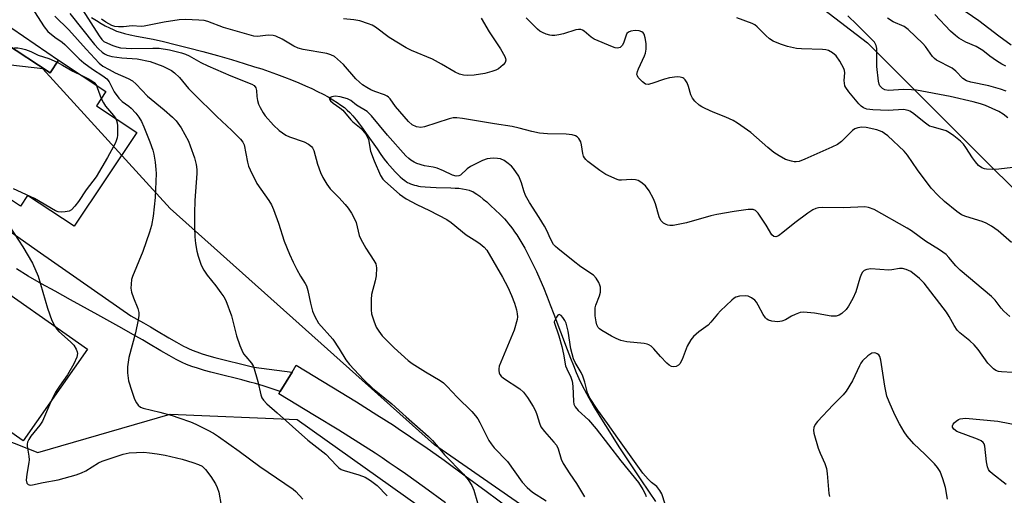
# Model space of a CAD drawing. Units: inches. Extents: x 1243762 to 1249762, y 481456 to 485457.
# Drawn here: x 1248523 to 1248802, y 481962 to 482097 of the extents above; entities that cross this region are included whole.
import ezdxf

# ---------------------------------------------------------------- set-up
doc = ezdxf.new("R2010")
doc.units = ezdxf.units.IN
doc.header["$MEASUREMENT"] = 0
for name, color, linetype in [('BLDG-Footprint', 5, 'Continuous'), ('HYDRO-Single Line Stream', 4, 'Continuous'), ('NTRL-Trees', 3, 'Continuous'), ('TRANS-Driveway', 251, 'Continuous'), ('TRANS-Non Street Sidewalk', 7, 'Continuous'), ('Undefined', 1, 'Continuous')]:
    doc.layers.add(name, color=color, linetype=linetype)

msp = doc.modelspace()

# ---------------------------------------------------------------- linework, layer by layer
at = {"layer": 'BLDG-Footprint'}
for points, elevation in [([(1248518.56, 482090.48), (1248531.47, 482081.91), (1248533.89, 482085.57), (1248547.35, 482076.64), (1248544.66, 482072.59), (1248556.09, 482065.01), (1248538.36, 482038.3), (1248525.12, 482047.09), (1248523.05, 482043.97), (1248511.59, 482051.58), (1248513.69, 482054.75), (1248500.61, 482063.43)], 254.43), ([(1248486.68, 482042.51), (1248499.19, 482033.76), (1248500.9, 482036.19), (1248512.89, 482027.8), (1248511.03, 482025.14), (1248542.13, 482003.38), (1248523.86, 481977.27), (1248492.88, 481998.95), (1248490.18, 481995.1), (1248477.37, 482004.06), (1248479.9, 482007.67), (1248468.08, 482015.94)], 268.54)]:
    msp.add_lwpolyline(points, close=True, dxfattribs=dict(at, elevation=elevation))
at = {"layer": 'HYDRO-Single Line Stream'}
msp.add_lwpolyline([(1248543.29, 482097.65), (1248544.65, 482096.77), (1248545.98, 482095.97), (1248547.18, 482095.29), (1248548.34, 482094.69), (1248549.38, 482094.21), (1248550.38, 482093.79), (1248551.35, 482093.45), (1248552.59, 482093.11), (1248554.28, 482092.73), (1248556.03, 482092.38), (1248560.77, 482091.47), (1248563.67, 482090.83), (1248567.04, 482090.02), (1248570.83, 482089.06), (1248574.84, 482087.99), (1248579.05, 482086.82), (1248583.01, 482085.68), (1248586.58, 482084.61), (1248589.59, 482083.68), (1248591.6, 482083.03), (1248593.69, 482082.32), (1248595.82, 482081.56), (1248598.03, 482080.73), (1248600.06, 482079.93), (1248602.11, 482079.08), (1248604.04, 482078.25), (1248605.83, 482077.43), (1248607.46, 482076.64), (1248609.04, 482075.83), (1248610.45, 482075.07), (1248611.78, 482074.29), (1248613.03, 482073.5), (1248614.1, 482072.77), (1248615.08, 482072.03), (1248615.89, 482071.34), (1248616.62, 482070.64), (1248617.46, 482069.73), (1248618.39, 482068.61), (1248619.34, 482067.38), (1248620.23, 482066.19), (1248621.27, 482064.72), (1248624.34, 482060.28), (1248625.45, 482058.7), (1248626.42, 482057.37), (1248627.26, 482056.3), (1248627.98, 482055.45), (1248628.75, 482054.59), (1248629.48, 482053.81), (1248630.25, 482053.03), (1248630.92, 482052.39), (1248631.57, 482051.81), (1248632.2, 482051.3), (1248632.69, 482050.95), (1248633.04, 482050.74), (1248633.49, 482050.51), (1248633.9, 482050.34), (1248634.41, 482050.15), (1248634.95, 482050), (1248635.52, 482049.86), (1248636.11, 482049.74), (1248636.73, 482049.64), (1248638.01, 482049.5), (1248639.57, 482049.39), (1248641.19, 482049.32), (1248645.32, 482049.22), (1248646.53, 482049.17), (1248647.57, 482049.09), (1248648.66, 482048.96), (1248649.66, 482048.78), (1248650.48, 482048.56), (1248651.15, 482048.31), (1248651.52, 482048.14), (1248651.9, 482047.93), (1248652.7, 482047.42), (1248653.55, 482046.82), (1248654.53, 482046.05), (1248655.52, 482045.21), (1248656.71, 482044.15), (1248657.93, 482043), (1248659.35, 482041.62), (1248659.95, 482041.01), (1248660.54, 482040.37), (1248661.13, 482039.71), (1248661.7, 482039.02), (1248662.26, 482038.3), (1248662.88, 482037.47), (1248663.43, 482036.7), (1248664.02, 482035.82), (1248664.61, 482034.91), (1248665.18, 482033.98), (1248666.3, 482032.04), (1248666.9, 482030.94), (1248667.49, 482029.82), (1248668.64, 482027.5), (1248669.6, 482025.44), (1248670.58, 482023.23), (1248671.58, 482020.87), (1248672.65, 482018.25), (1248673.55, 482015.96), (1248674.56, 482013.32), (1248678.35, 482003.21), (1248679.27, 482000.82), (1248680.11, 481998.72), (1248680.94, 481996.73), (1248681.69, 481995.01), (1248682.45, 481993.4), (1248683.16, 481991.97), (1248683.8, 481990.79), (1248684.49, 481989.54), (1248686.14, 481986.67), (1248688.06, 481983.48), (1248690.33, 481979.83), (1248693.06, 481975.57), (1248696.01, 481971.05), (1248699.04, 481966.51), (1248701.63, 481962.67), (1248703.46, 481960.01)], dxfattribs=at)
at = {"layer": 'NTRL-Trees'}
for points in [[(1248533.98, 482276.59), (1248607.84, 482245.22), (1248634.43, 482197.51), (1248642.24, 482183.5), (1248763.66, 482090.42), (1248839.54, 482014.53)], [(1248823.46, 481816.5), (1248798.9, 481831.67), (1248760.61, 481883.68), (1248733.16, 481911.86), (1248640.69, 481976.15), (1248565.56, 482043.33), (1248529.44, 482083.07), (1248478.87, 482088.85), (1248445.64, 482062.12), (1248435.52, 482035.39), (1248459.36, 482007.94), (1248491.15, 481988.43), (1248527.99, 481973.98), (1248565.56, 481984.82), (1248601.68, 481983.37), (1248674.64, 481931.36), (1248728.82, 481890.18), (1248759.89, 481836.73), (1248770, 481800.61), (1248777.95, 481778.21), (1248776.5, 481753.65)]]:
    msp.add_lwpolyline(points, dxfattribs=at)
at = {"layer": 'TRANS-Driveway'}
msp.add_lwpolyline([(1248643.8, 481959.68), (1248637.82, 481964.04), (1248632.43, 481967.88), (1248630.08, 481969.51), (1248627.82, 481971.06), (1248625.77, 481972.45), (1248623.83, 481973.73), (1248619.22, 481976.69), (1248613.48, 481980.27), (1248606.55, 481984.53), (1248596.47, 481990.68), (1248596.87, 481991.35), (1248600.2, 481996.8), (1248601.41, 481998.8), (1248611.52, 481992.64), (1248618.49, 481988.35), (1248624.3, 481984.72), (1248629.01, 481981.7), (1248631.04, 481980.36), (1248633.17, 481978.92), (1248635.49, 481977.33), (1248637.9, 481975.65), (1248643.37, 481971.76), (1248649.42, 481967.35), (1248655.31, 481963), (1248662.01, 481958)], dxfattribs=at)
at = {"layer": 'TRANS-Non Street Sidewalk'}
for points in [[(1248517.21, 482096.91, 0), (1248533.89, 482085.57, 0), (1248531.47, 482081.91, 0), (1248518.56, 482090.48, 0)], [(1248516.42, 482039.4, 0), (1248528.73, 482030.76, 0), (1248554.47, 482012.85, 0), (1248557.99, 482010.87, 0), (1248559.97, 482009.73, 0), (1248561.7, 482008.7, 0), (1248565.19, 482006.61, 0), (1248567.44, 482005.3, 0), (1248569.4, 482004.22, 0), (1248570.19, 482003.8, 0), (1248570.79, 482003.51, 0), (1248571.87, 482003.05, 0), (1248573.2, 482002.55, 0), (1248574.7, 482002.05, 0), (1248576.56, 482001.49, 0), (1248578.29, 482001.01, 0), (1248580.16, 482000.52, 0), (1248587.07, 481998.81, 0), (1248589.38, 481998.2, 0), (1248600.2, 481996.8, 0), (1248596.87, 481991.35, 0), (1248592, 481992.88, 0), (1248589.85, 481993.54, 0), (1248588.22, 481994.01, 0), (1248585.99, 481994.6, 0), (1248579.08, 481996.31, 0), (1248577.15, 481996.81, 0), (1248575.35, 481997.31, 0), (1248573.39, 481997.9, 0), (1248571.75, 481998.45, 0), (1248570.24, 481999.01, 0), (1248568.98, 481999.56, 0), (1248568.24, 481999.92, 0), (1248567.34, 482000.38, 0), (1248565.3, 482001.52, 0), (1248562.97, 482002.87, 0), (1248559.48, 482004.96, 0), (1248557.77, 482005.97, 0), (1248555.83, 482007.09, 0), (1248551.04, 482009.79, 0), (1248545.1, 482013.07, 0), (1248537.25, 482017.4, 0), (1248532.91, 482019.81, 0), (1248529.08, 482021.97, 0), (1248525.3, 482024.15, 0), (1248521.92, 482026.15, 0)]]:
    msp.add_polyline3d(points, dxfattribs=at)
at = {"layer": 'Undefined'}
for points, elevation in [([(1248804.4, 482089.83), (1248800.9, 482092.31), (1248795.24, 482096.71), (1248789.54, 482100.65)], 258), ([(1248520.98, 482088.87), (1248521.49, 482089.01), (1248522.3, 482089), (1248523.41, 482088.82), (1248524.47, 482088.52), (1248526, 482087.95), (1248528.08, 482086.95), (1248531.15, 482085.97), (1248533.46, 482084.92)], 254), ([(1248533.46, 482084.92), (1248535.02, 482084.13), (1248537.96, 482082.44), (1248540.5, 482081.18)], 254), ([(1248540.5, 482081.18), (1248542.41, 482080.23), (1248543.31, 482079.69), (1248544, 482079.16), (1248544.55, 482078.5)], 254), ([(1248544.55, 482078.5), (1248544.9, 482077.74), (1248546.04, 482074.67)], 254), ([(1248804.84, 481996.73), (1248801.68, 481996.86), (1248800.83, 481996.96), (1248800.06, 481997.24), (1248799.39, 481997.74), (1248797.8, 481999.41), (1248795.03, 482003.23), (1248793.94, 482004.55), (1248792.75, 482005.7), (1248789.86, 482008), (1248789.11, 482008.79), (1248788.22, 482010.1), (1248786.87, 482012.64), (1248786.1, 482013.86), (1248779.72, 482022.13), (1248778.4, 482023.47), (1248775.91, 482025.41), (1248774.63, 482026.05), (1248773.55, 482026.28), (1248772.74, 482026.25), (1248770.59, 482025.91), (1248769.73, 482025.86), (1248764.63, 482026.16), (1248763.49, 482026), (1248762.73, 482025.71), (1248762.2, 482025.21), (1248761.85, 482024.54), (1248761.49, 482023.54), (1248760.36, 482019.61), (1248759.5, 482017.79), (1248758.28, 482015.56), (1248757.6, 482014.65), (1248756.34, 482013.46), (1248755.63, 482013), (1248754.7, 482012.73), (1248753.33, 482012.76), (1248748.56, 482013.57), (1248746.51, 482013.82), (1248745.35, 482013.86), (1248744.49, 482013.73), (1248743.11, 482013.25), (1248742.06, 482012.74), (1248740.32, 482011.69), (1248739.27, 482011.28), (1248738.17, 482011.16), (1248736.52, 482011.34), (1248735.49, 482011.64), (1248735.04, 482011.91), (1248734.64, 482012.27), (1248733.99, 482013.21), (1248732.62, 482015.9), (1248732.16, 482016.67), (1248731.6, 482017.3), (1248730.73, 482017.97), (1248729.77, 482018.44), (1248728.98, 482018.55), (1248727.33, 482018.43), (1248726.29, 482018.15), (1248725.79, 482017.86), (1248725.11, 482017.31), (1248721.85, 482014.22), (1248721.05, 482013.34), (1248719.18, 482011.02), (1248718.37, 482010.16), (1248715.72, 482008.28), (1248714.21, 482006.91), (1248713.48, 482006), (1248712.47, 482004.18), (1248710.99, 482000.38), (1248710.35, 481999.14), (1248710, 481998.76), (1248709.31, 481998.43), (1248708.53, 481998.32), (1248708.02, 481998.4), (1248707.34, 481998.79), (1248706.7, 481999.36), (1248704.89, 482001.26), (1248702.96, 482003.49), (1248702.2, 482004.17), (1248701.56, 482004.57), (1248701.06, 482004.76), (1248700.22, 482004.93), (1248695.25, 482005.39), (1248693.57, 482005.83), (1248692.22, 482006.36), (1248690.95, 482007.04), (1248688.24, 482008.64), (1248687.57, 482009.13), (1248687.18, 482009.5), (1248686.77, 482010.24), (1248686.55, 482011.09), (1248686.33, 482012.87), (1248686.26, 482014.35), (1248686.33, 482015.14), (1248686.5, 482015.87), (1248687.5, 482018.49), (1248687.77, 482019.58), (1248687.77, 482021.02), (1248687.66, 482021.58), (1248687.32, 482022.35), (1248686.54, 482023.54), (1248685.78, 482024.38), (1248682.27, 482026.77), (1248680.05, 482028.44), (1248675.71, 482031.94), (1248675.07, 482032.51), (1248674.5, 482033.16), (1248673.62, 482034.69), (1248672.56, 482037.09), (1248671.89, 482038.36), (1248670.42, 482040.81), (1248667.65, 482045.08), (1248666.56, 482047.03), (1248666.02, 482048.33), (1248665.42, 482050.67), (1248664.61, 482052.52), (1248663.13, 482054.7), (1248662.53, 482055.35), (1248661.62, 482056.12), (1248660.42, 482056.98), (1248659.37, 482057.45), (1248658.53, 482057.58), (1248657.36, 482057.64), (1248655.62, 482057.52), (1248654.28, 482057.01), (1248650.91, 482055.26), (1248649.95, 482054.62), (1248648.1, 482052.86), (1248647.62, 482052.64), (1248646.83, 482052.55), (1248645.81, 482052.82), (1248643.27, 482054.06), (1248641.38, 482054.83), (1248640.29, 482055.1), (1248637.81, 482055.53), (1248635.63, 482056.19), (1248634.87, 482056.53), (1248633.97, 482057.07), (1248633.34, 482057.56), (1248632.54, 482058.31), (1248627.36, 482064.2), (1248622.77, 482069.67), (1248621.5, 482070.92), (1248618.55, 482072.75), (1248616.9, 482074.04), (1248615.95, 482074.52), (1248613.91, 482075.09), (1248612.48, 482075.3), (1248611.5, 482075.12), (1248611.11, 482074.93), (1248610.85, 482074.69), (1248610.81, 482074.42), (1248611.15, 482073.94), (1248611.93, 482073.29), (1248613.8, 482071.99), (1248614.61, 482071.32), (1248616.9, 482068.59), (1248617.52, 482068), (1248619.87, 482066.09), (1248621.14, 482064.46), (1248621.59, 482063.71), (1248621.92, 482062.93), (1248622.54, 482059.68), (1248623.56, 482056.87), (1248625.38, 482052.69), (1248625.95, 482051.73), (1248626.52, 482051.08), (1248630.75, 482047.46), (1248632.67, 482046.11), (1248635.61, 482044.49), (1248639.28, 482042.77), (1248644.2, 482040.22), (1248645.36, 482039.35), (1248649.63, 482035.84), (1248652.7, 482034), (1248653.67, 482033.33), (1248654.77, 482032.37), (1248655.52, 482031.52), (1248659.96, 482023.83), (1248661.47, 482020.97), (1248662.51, 482018.59), (1248663.35, 482016.39), (1248663.95, 482014.5), (1248664.17, 482013.41), (1248664.21, 482012.59), (1248664.11, 482011.76), (1248663.32, 482008.72), (1248659.47, 481999.66), (1248659.06, 481998.54), (1248658.91, 481997.76), (1248658.9, 481997.25), (1248659.04, 481996.59), (1248659.24, 481996.19), (1248659.65, 481995.69), (1248660.31, 481995.15), (1248664.93, 481992.11), (1248665.9, 481991.15), (1248667.08, 481989.62), (1248668.67, 481987.09), (1248669.39, 481985.79), (1248669.77, 481984.74), (1248670.45, 481982.3), (1248670.9, 481981.29), (1248671.89, 481979.95), (1248674.58, 481976.93), (1248675.29, 481976.02), (1248675.78, 481975.02), (1248676.63, 481972.1), (1248677.21, 481970.82), (1248679.07, 481967.86), (1248681.03, 481965.15), (1248683.31, 481961.39)], 244), ([(1248546.04, 482074.67), (1248546.64, 482073.44), (1248547.23, 482072.48), (1248549.49, 482069.79), (1248550.04, 482069.02)], 254), ([(1248550.04, 482069.02), (1248550.34, 482068.42), (1248550.54, 482067.74), (1248550.64, 482066.88), (1248550.67, 482065.41), (1248550.62, 482064.24), (1248550.5, 482063.42), (1248550.29, 482062.64), (1248549.94, 482061.82), (1248547.83, 482057.87), (1248544.62, 482052.32), (1248541.71, 482048.64), (1248539.52, 482045.36), (1248538.51, 482044.01), (1248537.58, 482043), (1248536.91, 482042.59), (1248535.82, 482042.36), (1248534.67, 482042.3), (1248533.82, 482042.4), (1248533.04, 482042.68), (1248527.07, 482046.19), (1248524.64, 482047.36), (1248521.09, 482048.95)], 254), ([(1248512.7, 482053.26), (1248510.84, 482055.52), (1248509.81, 482056.52), (1248509.35, 482056.77), (1248508.94, 482056.83), (1248508.31, 482056.64), (1248508, 482056.36), (1248507.87, 482055.96), (1248507.89, 482055.49), (1248508.19, 482054.72), (1248508.65, 482053.96), (1248512.31, 482048.81), (1248513.13, 482047.92), (1248515.83, 482045.37), (1248516.57, 482044.5), (1248517.46, 482042.98), (1248520.02, 482038.17), (1248523.78, 482032.46), (1248526.52, 482027.82), (1248528.14, 482024.12), (1248530.72, 482015), (1248531.96, 482011.46), (1248532.8, 482009.9)], 254), ([(1248706.22, 481959.29), (1248705.22, 481962.23), (1248704.7, 481963.2), (1248703.8, 481964.25), (1248702.34, 481965.46), (1248701.33, 481966.42), (1248699.82, 481968.1), (1248692.72, 481978.05), (1248689.83, 481982.23), (1248687.02, 481986.02), (1248684.67, 481989.63), (1248684.14, 481990.94), (1248683.36, 481993.97), (1248682.81, 481995.64), (1248682.3, 481996.67), (1248680.59, 481999.54), (1248680.13, 482000.64), (1248679.43, 482003.47), (1248678.63, 482008.47), (1248678.04, 482010.72), (1248677.72, 482011.48), (1248677.12, 482012.4), (1248676.61, 482012.97), (1248676.11, 482013.24), (1248675.74, 482013), (1248675.36, 482012.46), (1248674.68, 482011.16), (1248674.69, 482011.02), (1248675.94, 482007.11), (1248676.82, 482004.11), (1248677.3, 482001.92), (1248677.88, 481998.59), (1248678.21, 481997.73), (1248679.43, 481995.36), (1248679.8, 481994.24), (1248679.97, 481992.82), (1248680.11, 481988.51), (1248680.26, 481987.69), (1248680.6, 481986.97), (1248681.49, 481985.95), (1248684.4, 481983.25), (1248686.61, 481980.74), (1248693.59, 481971.57), (1248698.57, 481965.39), (1248699.86, 481963.44), (1248700.53, 481962.17), (1248700.75, 481961.48)], 242), ([(1248532.8, 482009.9), (1248533.41, 482009.04), (1248533.98, 482008.39), (1248537.29, 482005.48), (1248538.26, 482004.47), (1248538.94, 482003.32), (1248539.2, 482002.59), (1248539.27, 482002.1), (1248539.06, 482001.04), (1248538.24, 481999.21), (1248536.4, 481996.04), (1248534.15, 481992.81), (1248533.07, 481991.11), (1248531.92, 481988.8)], 254), ([(1248786.36, 481960.69), (1248785.77, 481964.04), (1248785.04, 481966.47), (1248784.24, 481968.56), (1248783.54, 481969.7), (1248782.64, 481970.79), (1248779.95, 481973.52), (1248776.83, 481976.43), (1248774.94, 481978.65), (1248774.07, 481979.83), (1248772.69, 481982.09), (1248771.4, 481984.69), (1248769.76, 481988.38), (1248769.18, 481989.95), (1248768.58, 481992.87), (1248767.47, 482000.2), (1248767.12, 482001.29), (1248766.82, 482001.71), (1248766.43, 482002.02), (1248765.99, 482002.24), (1248765.53, 482002.35), (1248764.83, 482002.21), (1248763.71, 482001.42), (1248762.25, 482000.04), (1248761.77, 481999.36), (1248761.36, 481998.64), (1248759.43, 481994.38), (1248757.56, 481991.37), (1248756.76, 481990.39), (1248753.87, 481987.55), (1248749.48, 481982.82), (1248748.77, 481981.92), (1248748.37, 481981.03), (1248748.3, 481980.31), (1248748.42, 481979.46), (1248749.66, 481975.17), (1248750.18, 481973.78), (1248751.54, 481970.86), (1248752.01, 481969.46), (1248752.23, 481967.99), (1248752.67, 481962.31), (1248752.81, 481961.43)], 242), ([(1248531.92, 481988.8), (1248529.34, 481982.89), (1248528.55, 481981.72), (1248526.07, 481978.61), (1248525.46, 481977.65), (1248525.11, 481976.9), (1248525, 481976.37), (1248525, 481975.81), (1248525.45, 481972.96), (1248525.54, 481971.91), (1248525.47, 481971.08), (1248524.9, 481967.78), (1248524.74, 481966.1), (1248524.88, 481965.21), (1248525.23, 481964.82), (1248525.83, 481964.68), (1248526.5, 481964.74), (1248529.55, 481965.45), (1248533.77, 481966.24), (1248538.87, 481967.65), (1248540.42, 481968.21), (1248541.68, 481968.79), (1248545.2, 481970.99), (1248546.25, 481971.53), (1248552.22, 481973.46), (1248553.96, 481973.83), (1248558.1, 481974.02), (1248559.74, 481973.9), (1248561.93, 481973.62), (1248564.15, 481973.19), (1248568.99, 481972.04), (1248572.02, 481971.16), (1248573.69, 481970.57), (1248574.7, 481970.05), (1248575.66, 481969.15), (1248577.12, 481967.15), (1248578.5, 481965.03), (1248578.97, 481964.03), (1248579.42, 481962.72), (1248580.11, 481958.87)], 254), ([(1248803.02, 481964.82), (1248799.15, 481967.9), (1248798.42, 481968.59), (1248798, 481969.13), (1248797.71, 481969.85), (1248797.43, 481971.27), (1248797.01, 481975.75), (1248796.81, 481976.46), (1248796.53, 481976.85), (1248795.88, 481977.3), (1248794.84, 481977.76), (1248789.02, 481979.98), (1248788.17, 481980.58), (1248787.8, 481981.14), (1248787.78, 481981.58), (1248787.94, 481982.03), (1248788.22, 481982.43), (1248788.8, 481982.92), (1248789.48, 481983.32), (1248790, 481983.52), (1248791.44, 481983.75), (1248800.7, 481982.84), (1248807.5, 481981.53)], 244)]:
    msp.add_lwpolyline(points, dxfattribs=dict(at, elevation=elevation))
for points in [[(1248527.06, 482099.26, 252), (1248529.82, 482094.98, 252), (1248530.86, 482093.68, 252), (1248532.81, 482092.05, 252), (1248534.91, 482090.64, 252), (1248535.67, 482090.03, 252), (1248539.79, 482085.92, 252), (1248541.06, 482084.8, 252), (1248543.52, 482082.95, 252), (1248546.49, 482081.09, 252), (1248547.59, 482080.22, 252), (1248548.28, 482079.37, 252), (1248549.72, 482076.54, 252), (1248550.99, 482074.75, 252), (1248551.98, 482073.78, 252), (1248553.85, 482072.46, 252), (1248554.49, 482071.91, 252), (1248555.86, 482070.46, 252), (1248556.74, 482069.35, 252), (1248557.42, 482068.12, 252), (1248558.11, 482066.57, 252), (1248559.81, 482062.31, 252), (1248560.68, 482059.9, 252), (1248560.96, 482058.79, 252), (1248561.32, 482056.49, 252), (1248561.56, 482054.47, 252), (1248561.6, 482053.29, 252), (1248561.33, 482046.47, 252), (1248560.75, 482041.13, 252), (1248560.27, 482038.55, 252), (1248559.7, 482036.6, 252), (1248557.82, 482031.11, 252), (1248554.89, 482023.98, 252), (1248554.66, 482023.15, 252), (1248554.49, 482021.79, 252), (1248554.47, 482020.69, 252), (1248554.65, 482019.6, 252), (1248555.17, 482017.99, 252), (1248556.45, 482014.91, 252), (1248556.69, 482013.75, 252), (1248556.71, 482012.88, 252), (1248556.54, 482011.72, 252), (1248555.72, 482007.96, 252), (1248553.84, 482000.95, 252), (1248553.52, 481998.36, 252), (1248553.48, 481996.64, 252), (1248553.78, 481994.38, 252), (1248554.67, 481991.36, 252), (1248555.51, 481989.17, 252), (1248556.04, 481988.11, 252), (1248556.52, 481987.4, 252), (1248557.16, 481986.87, 252), (1248557.95, 481986.55, 252), (1248562.62, 481985.46, 252), (1248566.18, 481984.47, 252), (1248568.09, 481983.87, 252), (1248571.33, 481982.69, 252), (1248572.92, 481982, 252), (1248576.32, 481980.31, 252), (1248577.87, 481979.43, 252), (1248579.29, 481978.51, 252), (1248585.24, 481974.37, 252), (1248591.11, 481969.96, 252), (1248600.54, 481963.58, 252), (1248601.31, 481962.9, 252), (1248603.23, 481960.72, 252)], [(1248532.86, 482098.02, 250), (1248536.83, 482094.16, 250), (1248541.75, 482088.63, 250), (1248545.43, 482084.71, 250), (1248546.5, 482083.85, 250), (1248548.27, 482082.84, 250), (1248550.02, 482081.95, 250), (1248553.7, 482080.35, 250), (1248554.9, 482079.63, 250), (1248555.98, 482078.66, 250), (1248559.19, 482075.34, 250), (1248563.94, 482071.42, 250), (1248566.27, 482069.29, 250), (1248567.26, 482068.28, 250), (1248568.72, 482066.33, 250), (1248570.76, 482062.53, 250), (1248571.31, 482061.17, 250), (1248572.49, 482057.8, 250), (1248573.01, 482055.82, 250), (1248573.16, 482054.43, 250), (1248573.2, 482053.29, 250), (1248572.64, 482045.58, 250), (1248572.52, 482042.02, 250), (1248572.54, 482038.06, 250), (1248572.65, 482035.32, 250), (1248572.82, 482033.42, 250), (1248573.14, 482031.21, 250), (1248573.51, 482029.8, 250), (1248574.39, 482027.27, 250), (1248575.16, 482025.81, 250), (1248576.11, 482024.43, 250), (1248578.53, 482021.39, 250), (1248580.03, 482019.35, 250), (1248580.83, 482018.19, 250), (1248581.37, 482017.18, 250), (1248583.04, 482012.79, 250), (1248584.44, 482007.15, 250), (1248585.38, 482004.4, 250), (1248585.92, 482003.06, 250), (1248586.44, 482002.07, 250), (1248587.06, 482001.24, 250), (1248588.68, 481999.35, 250), (1248589.24, 481998.38, 250), (1248590.47, 481994.19, 250), (1248591.39, 481990.32, 250), (1248591.67, 481989.55, 250), (1248592.09, 481988.87, 250), (1248593.05, 481987.83, 250), (1248595.98, 481985.29, 250), (1248604.72, 481977.44, 250), (1248609.77, 481973.47, 250), (1248612.8, 481970.27, 250), (1248613.54, 481969.58, 250), (1248614.18, 481969.16, 250), (1248614.98, 481968.84, 250), (1248619.14, 481967.64, 250), (1248620.94, 481966.97, 250), (1248622.52, 481966.03, 250), (1248624.36, 481964.56, 250), (1248627.25, 481961.69, 250)], [(1248537.11, 482098.85, 248), (1248544.12, 482090.01, 248), (1248545.24, 482088.77, 248), (1248546.24, 482087.83, 248), (1248546.94, 482087.37, 248), (1248547.71, 482087, 248), (1248549.07, 482086.61, 248), (1248551.89, 482086.22, 248), (1248556.2, 482085.89, 248), (1248559.94, 482085.13, 248), (1248563.51, 482083.86, 248), (1248565.97, 482082.59, 248), (1248566.86, 482081.94, 248), (1248568.25, 482080.58, 248), (1248570.81, 482077.49, 248), (1248572.3, 482075.92, 248), (1248578.88, 482069.47, 248), (1248583.11, 482065.52, 248), (1248585.53, 482063.1, 248), (1248586.22, 482062.21, 248), (1248586.6, 482061.41, 248), (1248587.55, 482056.54, 248), (1248587.86, 482055.39, 248), (1248588.29, 482054.33, 248), (1248590.19, 482050.47, 248), (1248593.65, 482045.63, 248), (1248594.42, 482044.37, 248), (1248594.99, 482043.04, 248), (1248596.38, 482039.2, 248), (1248598, 482034.08, 248), (1248599.46, 482030.37, 248), (1248600.49, 482028.09, 248), (1248601.58, 482025.96, 248), (1248602.59, 482024.14, 248), (1248603.9, 482022.07, 248), (1248604.27, 482021.32, 248), (1248604.71, 482019.99, 248), (1248605.41, 482016.39, 248), (1248605.99, 482014.17, 248), (1248606.66, 482012.64, 248), (1248607.77, 482010.72, 248), (1248611.76, 482006.16, 248), (1248613.61, 482003.47, 248), (1248615.5, 482000.34, 248), (1248616.51, 481998.96, 248), (1248620.48, 481994.69, 248), (1248623.02, 481992.24, 248), (1248628.56, 481987.78, 248), (1248632.64, 481984.09, 248), (1248638.99, 481978.54, 248), (1248640.12, 481977.37, 248), (1248642.14, 481974.9, 248), (1248643.51, 481973.34, 248), (1248648.86, 481967.79, 248), (1248650.19, 481966.23, 248), (1248651.25, 481964.54, 248), (1248651.84, 481963.22, 248), (1248653.88, 481956.06, 248)], [(1248540.72, 482099.83, 246), (1248545.4, 482092.42, 246), (1248546.21, 482091.39, 246), (1248546.79, 482090.88, 246), (1248547.78, 482090.33, 246), (1248549.36, 482089.66, 246), (1248550.44, 482089.28, 246), (1248551.49, 482089.05, 246), (1248554.72, 482088.89, 246), (1248560.72, 482088.99, 246), (1248562.47, 482088.92, 246), (1248565.41, 482088.47, 246), (1248568.85, 482087.65, 246), (1248569.96, 482087.28, 246), (1248571.04, 482086.79, 246), (1248574.31, 482084.88, 246), (1248576.26, 482083.92, 246), (1248582.87, 482081.11, 246), (1248588.8, 482078.73, 246), (1248589.45, 482078.3, 246), (1248589.93, 482077.65, 246), (1248590.1, 482076.88, 246), (1248590.21, 482075.19, 246), (1248590.38, 482074.11, 246), (1248590.67, 482073.06, 246), (1248591.13, 482072.04, 246), (1248591.97, 482070.58, 246), (1248592.6, 482069.66, 246), (1248594.95, 482067.02, 246), (1248596.59, 482065.51, 246), (1248598.4, 482064.23, 246), (1248599.47, 482063.76, 246), (1248603.65, 482062.32, 246), (1248604.89, 482061.68, 246), (1248605.72, 482061.02, 246), (1248606.03, 482060.58, 246), (1248606.37, 482059.84, 246), (1248607.44, 482055.98, 246), (1248608.28, 482053.63, 246), (1248608.94, 482052.19, 246), (1248610.09, 482050.27, 246), (1248611.06, 482048.9, 246), (1248613.49, 482046.48, 246), (1248615.26, 482044.53, 246), (1248616.19, 482043.4, 246), (1248617.09, 482042.02, 246), (1248617.9, 482040.58, 246), (1248618.44, 482039.33, 246), (1248619.32, 482035.71, 246), (1248619.72, 482034.62, 246), (1248621.19, 482032.06, 246), (1248623.45, 482028.59, 246), (1248623.97, 482027.57, 246), (1248624.17, 482026.49, 246), (1248624.07, 482024.22, 246), (1248623.86, 482022.8, 246), (1248622.82, 482018.89, 246), (1248622.71, 482017.43, 246), (1248622.68, 482014.5, 246), (1248622.82, 482013.36, 246), (1248623.41, 482011.45, 246), (1248624.14, 482009.59, 246), (1248624.83, 482008.43, 246), (1248625.84, 482007.18, 246), (1248629.25, 482003.72, 246), (1248633.16, 482000.1, 246), (1248634.36, 481999.25, 246), (1248638.12, 481996.9, 246), (1248642.29, 481994.47, 246), (1248643.21, 481993.77, 246), (1248644.28, 481992.78, 246), (1248647.09, 481989.67, 246), (1248651.3, 481985.58, 246), (1248652.36, 481984.4, 246), (1248652.98, 481983.51, 246), (1248653.56, 481982.48, 246), (1248656.14, 481977.36, 246), (1248656.72, 481976.39, 246), (1248657.62, 481975.28, 246), (1248661.44, 481971.36, 246), (1248665.53, 481965.5, 246), (1248666.97, 481964.04, 246), (1248668.52, 481962.69, 246), (1248672.37, 481960.2, 246)], [(1248653.92, 482097.49, 248), (1248656.16, 482093.6, 248), (1248659.39, 482088.77, 248), (1248660.66, 482086.55, 248), (1248660.84, 482086.05, 248), (1248660.9, 482085.57, 248), (1248660.7, 482084.89, 248), (1248660.18, 482084.24, 248), (1248659.53, 482083.64, 248), (1248658.82, 482083.1, 248), (1248658.06, 482082.67, 248), (1248656.97, 482082.28, 248), (1248654.98, 482081.76, 248), (1248651.89, 482081.28, 248), (1248649.94, 482081.2, 248), (1248648.86, 482081.31, 248), (1248647.8, 482081.52, 248), (1248646.5, 482082.09, 248), (1248642.7, 482084.36, 248), (1248640.08, 482085.77, 248), (1248634.18, 482088.26, 248), (1248632.58, 482089.05, 248), (1248627.76, 482092, 248), (1248623.93, 482094.95, 248), (1248622.97, 482095.5, 248), (1248621.92, 482095.91, 248), (1248619.47, 482096.67, 248), (1248617.77, 482096.99, 248), (1248614.86, 482097.3, 248)], [(1248804.57, 482033.68, 248), (1248800.72, 482037.01, 248), (1248798.83, 482038.33, 248), (1248797.37, 482039.18, 248), (1248796.25, 482039.7, 248), (1248791.59, 482041.08, 248), (1248790.34, 482041.58, 248), (1248788.97, 482042.49, 248), (1248785.56, 482045.31, 248), (1248783.68, 482047.06, 248), (1248781.76, 482049.15, 248), (1248777.82, 482054.32, 248), (1248774.97, 482058.47, 248), (1248774.06, 482059.62, 248), (1248769.41, 482064, 248), (1248768.51, 482064.72, 248), (1248767.82, 482065.13, 248), (1248766.28, 482065.71, 248), (1248763.27, 482066.43, 248), (1248762.05, 482066.5, 248), (1248760.9, 482066.29, 248), (1248760.08, 482065.98, 248), (1248759.38, 482065.53, 248), (1248756.28, 482062.41, 248), (1248755.09, 482061.55, 248), (1248753.5, 482060.76, 248), (1248745.86, 482057.41, 248), (1248744.22, 482056.76, 248), (1248743.4, 482056.59, 248), (1248742.85, 482056.61, 248), (1248742.02, 482056.78, 248), (1248740.38, 482057.33, 248), (1248738.55, 482058.31, 248), (1248737.07, 482059.31, 248), (1248735.34, 482060.73, 248), (1248730.55, 482064.93, 248), (1248726.74, 482067.63, 248), (1248725.5, 482068.33, 248), (1248723.45, 482069.32, 248), (1248719.84, 482070.76, 248), (1248717.53, 482071.77, 248), (1248716.55, 482072.29, 248), (1248715.87, 482072.78, 248), (1248714.62, 482073.9, 248), (1248713.93, 482074.74, 248), (1248713.5, 482075.71, 248), (1248712.83, 482078.05, 248), (1248712.44, 482079.05, 248), (1248711.88, 482079.95, 248), (1248711.52, 482080.31, 248), (1248711.18, 482080.52, 248), (1248710.46, 482080.72, 248), (1248709.63, 482080.77, 248), (1248707.39, 482080.5, 248), (1248706.02, 482080.17, 248), (1248702.44, 482078.89, 248), (1248701.37, 482078.62, 248), (1248700.62, 482078.71, 248), (1248699.72, 482079.33, 248), (1248698.54, 482080.57, 248), (1248698.28, 482081.03, 248), (1248698.18, 482081.5, 248), (1248698.3, 482082.27, 248), (1248698.58, 482083.05, 248), (1248700.33, 482086.78, 248), (1248700.57, 482087.57, 248), (1248700.76, 482088.63, 248), (1248700.8, 482090.26, 248), (1248700.54, 482091.9, 248), (1248700.21, 482092.9, 248), (1248699.93, 482093.31, 248), (1248699.55, 482093.61, 248), (1248698.8, 482093.87, 248), (1248697.63, 482093.94, 248), (1248696.46, 482093.81, 248), (1248695.77, 482093.53, 248), (1248695.32, 482093.08, 248), (1248695.08, 482092.63, 248), (1248694.35, 482090.37, 248), (1248693.98, 482089.67, 248), (1248693.43, 482089.14, 248), (1248693, 482089, 248), (1248692.52, 482088.97, 248), (1248692.01, 482089.03, 248), (1248691.18, 482089.29, 248), (1248686.05, 482091.52, 248), (1248685.15, 482092.11, 248), (1248683.15, 482093.79, 248), (1248682.72, 482094.06, 248), (1248682.26, 482094.21, 248), (1248681.56, 482094.26, 248), (1248680.8, 482094.16, 248), (1248677.32, 482093.04, 248), (1248675.97, 482092.73, 248), (1248674.83, 482092.58, 248), (1248673.99, 482092.55, 248), (1248673.44, 482092.62, 248), (1248672.36, 482092.94, 248), (1248671.32, 482093.38, 248), (1248670.59, 482093.78, 248), (1248669.89, 482094.34, 248), (1248666.73, 482097.53, 248)], [(1248804.95, 482055.04, 250), (1248800.99, 482054.5, 250), (1248799.22, 482054.4, 250), (1248797.44, 482054.5, 250), (1248796.89, 482054.63, 250), (1248796.11, 482054.96, 250), (1248795.2, 482055.59, 250), (1248794.3, 482056.58, 250), (1248793.49, 482057.73, 250), (1248791.59, 482060.74, 250), (1248790.88, 482061.67, 250), (1248790.03, 482062.49, 250), (1248788.17, 482063.98, 250), (1248786.97, 482064.86, 250), (1248785.95, 482065.39, 250), (1248784.33, 482065.92, 250), (1248781.98, 482066.53, 250), (1248781.29, 482066.81, 250), (1248780.11, 482067.6, 250), (1248776.42, 482070.53, 250), (1248775.7, 482071, 250), (1248775.2, 482071.23, 250), (1248773.89, 482071.47, 250), (1248769.54, 482071.23, 250), (1248765.17, 482071.42, 250), (1248763.45, 482071.61, 250), (1248762.47, 482071.99, 250), (1248761.81, 482072.49, 250), (1248761.21, 482073.13, 250), (1248758.36, 482076.55, 250), (1248757.5, 482077.72, 250), (1248757.25, 482078.22, 250), (1248757.07, 482078.97, 250), (1248757.04, 482079.76, 250), (1248757.23, 482081.9, 250), (1248757.13, 482082.63, 250), (1248756.93, 482083.17, 250), (1248755.75, 482085.25, 250), (1248754.72, 482086.72, 250), (1248753.73, 482087.64, 250), (1248752.6, 482088.32, 250), (1248751.77, 482088.51, 250), (1248750.89, 482088.59, 250), (1248744.93, 482088.76, 250), (1248743.44, 482088.86, 250), (1248740.88, 482089.45, 250), (1248738.96, 482090.09, 250), (1248736.9, 482090.98, 250), (1248735.79, 482091.63, 250), (1248734.78, 482092.5, 250), (1248732.3, 482095.01, 250), (1248731.62, 482095.54, 250), (1248730.86, 482095.94, 250), (1248726.51, 482097.57, 250)], [(1248803.53, 482069.16, 252), (1248802.18, 482070.19, 252), (1248800.93, 482070.91, 252), (1248799.04, 482071.79, 252), (1248797.12, 482072.61, 252), (1248795.74, 482073.08, 252), (1248793.62, 482073.7, 252), (1248787.08, 482075.19, 252), (1248777.54, 482076.97, 252), (1248776.17, 482077.12, 252), (1248773.86, 482077.21, 252), (1248769.63, 482076.93, 252), (1248768.59, 482077.11, 252), (1248767.89, 482077.48, 252), (1248767.49, 482077.82, 252), (1248767.16, 482078.22, 252), (1248766.94, 482078.72, 252), (1248766.75, 482079.56, 252), (1248766.29, 482083.69, 252), (1248766.3, 482088.89, 252), (1248766.13, 482089.69, 252), (1248765.59, 482090.63, 252), (1248760.62, 482095.7, 252), (1248758.06, 482098.16, 252)], [(1248802.96, 482083.83, 256), (1248801.78, 482084.4, 256), (1248800.31, 482085.33, 256), (1248798.41, 482086.66, 256), (1248796.36, 482088.27, 256), (1248795.45, 482088.88, 256), (1248794.5, 482089.4, 256), (1248791.6, 482090.67, 256), (1248789.62, 482091.75, 256), (1248788.59, 482092.53, 256), (1248787.21, 482093.78, 256), (1248782.74, 482098.48, 256)], [(1248804.11, 482012.64, 246), (1248802.35, 482014.18, 246), (1248801.6, 482015.01, 246), (1248799.93, 482017.26, 246), (1248798.9, 482018.31, 246), (1248789.92, 482025.79, 246), (1248788.69, 482027.03, 246), (1248786.77, 482029.42, 246), (1248785.97, 482030.25, 246), (1248784.09, 482031.6, 246), (1248780.08, 482034.03, 246), (1248776.17, 482037.01, 246), (1248774.95, 482037.79, 246), (1248765.56, 482043.02, 246), (1248763.95, 482043.64, 246), (1248762.85, 482043.81, 246), (1248756.79, 482043.51, 246), (1248750.84, 482043.65, 246), (1248749.75, 482043.54, 246), (1248748.93, 482043.34, 246), (1248748.16, 482042.99, 246), (1248746.72, 482042.03, 246), (1248742.96, 482039.29, 246), (1248739.57, 482036.48, 246), (1248738.33, 482035.59, 246), (1248737.64, 482035.29, 246), (1248737.04, 482035.39, 246), (1248736.5, 482035.89, 246), (1248734.85, 482038.65, 246), (1248732.61, 482042.03, 246), (1248731.88, 482042.8, 246), (1248731.18, 482043.05, 246), (1248729.8, 482043.02, 246), (1248725.77, 482042.54, 246), (1248720.86, 482041.67, 246), (1248719.16, 482041.27, 246), (1248712.25, 482039.31, 246), (1248708.41, 482038.56, 246), (1248707.53, 482038.51, 246), (1248706.98, 482038.59, 246), (1248706.46, 482038.78, 246), (1248705.74, 482039.19, 246), (1248705.31, 482039.54, 246), (1248704.97, 482039.96, 246), (1248704.51, 482041, 246), (1248703.39, 482044.69, 246), (1248702.89, 482046.07, 246), (1248701.6, 482048.39, 246), (1248700.57, 482049.82, 246), (1248699.23, 482050.85, 246), (1248698.5, 482051.27, 246), (1248697.74, 482051.55, 246), (1248696.64, 482051.61, 246), (1248693.82, 482051.39, 246), (1248693.1, 482051.45, 246), (1248692.54, 482051.59, 246), (1248689.35, 482053.04, 246), (1248687.58, 482054.11, 246), (1248684.26, 482056.68, 246), (1248683.62, 482057.28, 246), (1248683.27, 482057.72, 246), (1248683.03, 482058.21, 246), (1248682.8, 482059, 246), (1248682.44, 482061.49, 246), (1248682.2, 482062.33, 246), (1248681.67, 482063.28, 246), (1248681.15, 482063.77, 246), (1248680.74, 482064.01, 246), (1248679.73, 482064.31, 246), (1248678.11, 482064.51, 246), (1248672.74, 482064.58, 246), (1248670.49, 482064.82, 246), (1248668.29, 482065.23, 246), (1248664.73, 482066.22, 246), (1248662.76, 482066.67, 246), (1248657.67, 482067.42, 246), (1248648.65, 482068.93, 246), (1248646.98, 482069.13, 246), (1248645.97, 482069.11, 246), (1248644.85, 482068.86, 246), (1248637.87, 482066.54, 246), (1248636.79, 482066.42, 246), (1248635.52, 482066.61, 246), (1248634.36, 482067.16, 246), (1248633.28, 482068.07, 246), (1248629.55, 482072.4, 246), (1248628.05, 482074.51, 246), (1248627.62, 482075.01, 246), (1248627.23, 482075.3, 246), (1248626.48, 482075.67, 246), (1248623.75, 482076.61, 246), (1248622.61, 482077.08, 246), (1248621.45, 482077.72, 246), (1248620.26, 482078.53, 246), (1248619.34, 482079.27, 246), (1248618.33, 482080.26, 246), (1248614.82, 482084.27, 246), (1248613.15, 482085.85, 246), (1248612.25, 482086.54, 246), (1248611.2, 482087.05, 246), (1248610.08, 482087.41, 246), (1248603.36, 482088.58, 246), (1248601.97, 482088.93, 246), (1248600.73, 482089.48, 246), (1248597.44, 482091.48, 246), (1248595.61, 482092.33, 246), (1248594.81, 482092.52, 246), (1248593.45, 482092.61, 246), (1248590.4, 482092.3, 246), (1248589.33, 482092.36, 246), (1248580.74, 482094.81, 246), (1248576.32, 482096.53, 246), (1248575.23, 482096.77, 246), (1248573.75, 482096.93, 246), (1248569.91, 482097.07, 246), (1248568.17, 482096.98, 246), (1248563.9, 482096.3, 246), (1248558.22, 482095.18, 246), (1248557.39, 482095.08, 246), (1248554.8, 482095.26, 246), (1248552.32, 482095.05, 246), (1248550.93, 482095.02, 246), (1248549.85, 482095.15, 246), (1248549.05, 482095.42, 246), (1248547.28, 482096.36, 246), (1248546.12, 482097.17, 246)], [(1248803.07, 482076.68, 254), (1248801.42, 482077.31, 254), (1248798.08, 482078.19, 254), (1248793.03, 482079.24, 254), (1248791.78, 482079.65, 254), (1248790.72, 482080.32, 254), (1248788.69, 482082.43, 254), (1248787.69, 482083.23, 254), (1248783.27, 482085.51, 254), (1248782.67, 482085.99, 254), (1248782.11, 482086.57, 254), (1248780.09, 482089.38, 254), (1248779.35, 482090.27, 254), (1248775.22, 482094.28, 254), (1248774.06, 482095.08, 254), (1248770.95, 482096.44, 254), (1248769.3, 482097.43, 254)]]:
    msp.add_polyline3d(points, dxfattribs=at)

doc.saveas('drawing.dxf')
